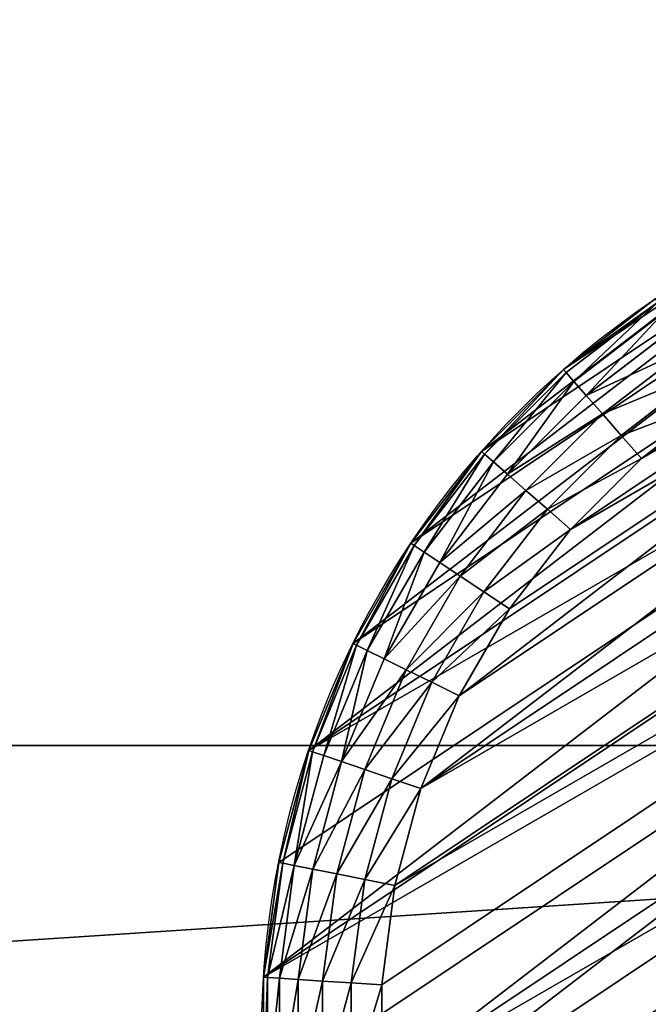
# Model space of a CAD drawing. Extents: x 56 to 2928, y 0 to 450.
# Drawn here: x 2847 to 2858, y 333 to 350 of the extents above; entities that cross this region are included whole.
import ezdxf

# ---------------------------------------------------------------- set-up
doc = ezdxf.new("R2010")
doc.units = 0
doc.header["$LTSCALE"] = 25.4
doc.layers.get('0').update_dxf_attribs({"color": 13, "linetype": 'CONTINUOUS'})

# ---------------------------------------------------------------- blocks, each defined once
blk = doc.blocks.new('GROUP_7')
at = {"color": 0}
for p, q in [((22.466, 27.931, 1.482), (24.09, 26.846, 1.482)), ((22.466, 27.931, 1.482), (24.09, 26.846, 1.482)), ((24.131, 26.9, 2), (22.5, 27.99, 2)), ((24.131, 26.9, 2), (22.5, 27.99, 2)), ((22.366, 27.758, 1), (23.968, 26.687, 1)), ((22.366, 27.758, 1), (23.968, 26.687, 1)), ((22.206, 27.482, 0.586), (23.774, 26.435, 0.586)), ((22.206, 27.482, 0.586), (23.774, 26.435, 0.586)), ((21.999, 27.122, 0.268), (23.521, 26.105, 0.268)), ((21.999, 27.122, 0.268), (23.521, 26.105, 0.268)), ((24.131, 26.9, 2), (24.09, 26.846, 1.482)), ((24.131, 26.9, 2), (24.09, 26.846, 1.482)), ((25.607, 25.607, 2), (24.131, 26.9, 2)), ((25.607, 25.607, 2), (24.131, 26.9, 2)), ((21.757, 26.704, 0.068), (23.227, 25.722, 0.068)), ((21.757, 26.704, 0.068), (23.227, 25.722, 0.068)), ((24.09, 26.846, 1.482), (23.968, 26.687, 1)), ((24.09, 26.846, 1.482), (23.968, 26.687, 1)), ((24.09, 26.846, 1.482), (25.558, 25.558, 1.482)), ((24.09, 26.846, 1.482), (25.558, 25.558, 1.482)), ((23.968, 26.687, 1), (23.774, 26.435, 0.586)), ((23.968, 26.687, 1), (23.774, 26.435, 0.586)), ((23.968, 26.687, 1), (25.417, 25.417, 1)), ((23.968, 26.687, 1), (25.417, 25.417, 1)), ((23.774, 26.435, 0.586), (23.521, 26.105, 0.268)), ((23.774, 26.435, 0.586), (23.521, 26.105, 0.268)), ((23.774, 26.435, 0.586), (25.191, 25.191, 0.586)), ((23.774, 26.435, 0.586), (25.191, 25.191, 0.586)), ((22.911, 25.31), (21.498, 26.255)), ((22.911, 25.31), (21.498, 26.255)), ((23.521, 26.105, 0.268), (23.227, 25.722, 0.068)), ((23.521, 26.105, 0.268), (23.227, 25.722, 0.068)), ((23.521, 26.105, 0.268), (24.898, 24.898, 0.268)), ((23.521, 26.105, 0.268), (24.898, 24.898, 0.268)), ((23.227, 25.722, 0.068), (22.911, 25.31)), ((23.227, 25.722, 0.068), (22.911, 25.31)), ((23.227, 25.722, 0.068), (24.556, 24.556, 0.068)), ((23.227, 25.722, 0.068), (24.556, 24.556, 0.068)), ((25.558, 25.558, 1.482), (25.417, 25.417, 1)), ((25.558, 25.558, 1.482), (25.417, 25.417, 1)), ((25.607, 25.607, 2), (25.558, 25.558, 1.482)), ((25.607, 25.607, 2), (25.558, 25.558, 1.482)), ((25.558, 25.558, 1.482), (26.846, 24.09, 1.482)), ((25.558, 25.558, 1.482), (26.846, 24.09, 1.482)), ((26.9, 24.131, 2), (25.607, 25.607, 2)), ((26.9, 24.131, 2), (25.607, 25.607, 2)), ((25.417, 25.417, 1), (25.191, 25.191, 0.586)), ((25.417, 25.417, 1), (25.191, 25.191, 0.586)), ((25.417, 25.417, 1), (26.687, 23.968, 1)), ((25.417, 25.417, 1), (26.687, 23.968, 1)), ((24.189, 24.189), (22.911, 25.31)), ((24.189, 24.189), (22.911, 25.31)), ((25.191, 25.191, 0.586), (24.898, 24.898, 0.268)), ((25.191, 25.191, 0.586), (24.898, 24.898, 0.268)), ((25.191, 25.191, 0.586), (26.435, 23.774, 0.586)), ((25.191, 25.191, 0.586), (26.435, 23.774, 0.586)), ((24.898, 24.898, 0.268), (24.556, 24.556, 0.068)), ((24.898, 24.898, 0.268), (24.556, 24.556, 0.068)), ((24.898, 24.898, 0.268), (26.105, 23.521, 0.268)), ((24.898, 24.898, 0.268), (26.105, 23.521, 0.268)), ((24.556, 24.556, 0.068), (24.189, 24.189)), ((24.556, 24.556, 0.068), (24.189, 24.189)), ((24.556, 24.556, 0.068), (25.722, 23.227, 0.068)), ((24.556, 24.556, 0.068), (25.722, 23.227, 0.068)), ((25.31, 22.911), (24.189, 24.189)), ((25.31, 22.911), (24.189, 24.189)), ((26.846, 24.09, 1.482), (26.687, 23.968, 1)), ((26.846, 24.09, 1.482), (26.687, 23.968, 1)), ((26.9, 24.131, 2), (26.846, 24.09, 1.482)), ((26.9, 24.131, 2), (26.846, 24.09, 1.482)), ((26.846, 24.09, 1.482), (27.931, 22.466, 1.482)), ((26.846, 24.09, 1.482), (27.931, 22.466, 1.482)), ((27.99, 22.5, 2), (26.9, 24.131, 2)), ((27.99, 22.5, 2), (26.9, 24.131, 2)), ((26.687, 23.968, 1), (26.435, 23.774, 0.586)), ((26.687, 23.968, 1), (26.435, 23.774, 0.586)), ((26.687, 23.968, 1), (27.758, 22.366, 1)), ((26.687, 23.968, 1), (27.758, 22.366, 1)), ((26.435, 23.774, 0.586), (26.105, 23.521, 0.268)), ((26.435, 23.774, 0.586), (26.105, 23.521, 0.268)), ((26.435, 23.774, 0.586), (27.482, 22.206, 0.586)), ((26.435, 23.774, 0.586), (27.482, 22.206, 0.586)), ((26.105, 23.521, 0.268), (25.722, 23.227, 0.068)), ((26.105, 23.521, 0.268), (25.722, 23.227, 0.068)), ((26.105, 23.521, 0.268), (27.122, 21.999, 0.268)), ((26.105, 23.521, 0.268), (27.122, 21.999, 0.268)), ((25.722, 23.227, 0.068), (25.31, 22.911)), ((25.722, 23.227, 0.068), (25.31, 22.911)), ((25.722, 23.227, 0.068), (26.704, 21.757, 0.068)), ((25.722, 23.227, 0.068), (26.704, 21.757, 0.068)), ((26.255, 21.498), (25.31, 22.911)), ((26.255, 21.498), (25.31, 22.911)), ((27.758, 22.366, 1), (27.482, 22.206, 0.586)), ((27.758, 22.366, 1), (27.482, 22.206, 0.586)), ((27.931, 22.466, 1.482), (27.758, 22.366, 1)), ((27.931, 22.466, 1.482), (27.758, 22.366, 1)), ((27.758, 22.366, 1), (28.61, 20.637, 1)), ((27.758, 22.366, 1), (28.61, 20.637, 1)), ((27.99, 22.5, 2), (27.931, 22.466, 1.482)), ((27.99, 22.5, 2), (27.931, 22.466, 1.482)), ((27.931, 22.466, 1.482), (28.795, 20.714, 1.482)), ((27.931, 22.466, 1.482), (28.795, 20.714, 1.482)), ((27.99, 22.5, 2), (28.858, 20.74, 2)), ((27.99, 22.5, 2), (28.858, 20.74, 2)), ((27.482, 22.206, 0.586), (27.122, 21.999, 0.268)), ((27.482, 22.206, 0.586), (27.122, 21.999, 0.268)), ((27.482, 22.206, 0.586), (28.316, 20.516, 0.586)), ((27.482, 22.206, 0.586), (28.316, 20.516, 0.586)), ((27.122, 21.999, 0.268), (26.704, 21.757, 0.068)), ((27.122, 21.999, 0.268), (26.704, 21.757, 0.068)), ((27.122, 21.999, 0.268), (27.932, 20.357, 0.268)), ((27.122, 21.999, 0.268), (27.932, 20.357, 0.268)), ((26.704, 21.757, 0.068), (26.255, 21.498)), ((26.704, 21.757, 0.068), (26.255, 21.498)), ((26.704, 21.757, 0.068), (27.486, 20.172, 0.068)), ((26.704, 21.757, 0.068), (27.486, 20.172, 0.068)), ((27.006, 19.973), (26.255, 21.498)), ((27.006, 19.973), (26.255, 21.498)), ((28.795, 20.714, 1.482), (28.61, 20.637, 1)), ((28.795, 20.714, 1.482), (28.61, 20.637, 1)), ((28.858, 20.74, 2), (28.795, 20.714, 1.482)), ((28.858, 20.74, 2), (28.795, 20.714, 1.482)), ((28.795, 20.714, 1.482), (29.423, 18.865, 1.482)), ((28.795, 20.714, 1.482), (29.423, 18.865, 1.482)), ((28.858, 20.74, 2), (29.489, 18.882, 2)), ((28.858, 20.74, 2), (29.489, 18.882, 2)), ((28.61, 20.637, 1), (28.316, 20.516, 0.586)), ((28.61, 20.637, 1), (28.316, 20.516, 0.586)), ((28.61, 20.637, 1), (29.23, 18.813, 1)), ((28.61, 20.637, 1), (29.23, 18.813, 1)), ((27.932, 20.357, 0.268), (27.486, 20.172, 0.068)), ((27.932, 20.357, 0.268), (27.486, 20.172, 0.068)), ((28.316, 20.516, 0.586), (27.932, 20.357, 0.268)), ((28.316, 20.516, 0.586), (27.932, 20.357, 0.268)), ((27.932, 20.357, 0.268), (28.521, 18.623, 0.268)), ((27.932, 20.357, 0.268), (28.521, 18.623, 0.268)), ((28.316, 20.516, 0.586), (28.922, 18.73, 0.586)), ((28.316, 20.516, 0.586), (28.922, 18.73, 0.586)), ((27.486, 20.172, 0.068), (27.006, 19.973)), ((27.486, 20.172, 0.068), (27.006, 19.973)), ((27.486, 20.172, 0.068), (28.054, 18.498, 0.068)), ((27.486, 20.172, 0.068), (28.054, 18.498, 0.068)), ((27.553, 18.364), (27.006, 19.973)), ((27.553, 18.364), (27.006, 19.973)), ((29.423, 18.865, 1.482), (29.23, 18.813, 1)), ((29.423, 18.865, 1.482), (29.23, 18.813, 1)), ((29.489, 18.882, 2), (29.423, 18.865, 1.482)), ((29.489, 18.882, 2), (29.423, 18.865, 1.482)), ((29.423, 18.865, 1.482), (29.804, 16.949, 1.482)), ((29.423, 18.865, 1.482), (29.804, 16.949, 1.482)), ((29.489, 18.882, 2), (29.872, 16.958, 2)), ((29.489, 18.882, 2), (29.872, 16.958, 2)), ((28.922, 18.73, 0.586), (28.521, 18.623, 0.268)), ((28.922, 18.73, 0.586), (28.521, 18.623, 0.268)), ((29.23, 18.813, 1), (28.922, 18.73, 0.586)), ((29.23, 18.813, 1), (28.922, 18.73, 0.586)), ((28.922, 18.73, 0.586), (29.29, 16.881, 0.586)), ((28.922, 18.73, 0.586), (29.29, 16.881, 0.586)), ((29.23, 18.813, 1), (29.605, 16.923, 1)), ((29.23, 18.813, 1), (29.605, 16.923, 1)), ((28.521, 18.623, 0.268), (28.054, 18.498, 0.068)), ((28.521, 18.623, 0.268), (28.054, 18.498, 0.068)), ((28.521, 18.623, 0.268), (28.878, 16.827, 0.268)), ((28.521, 18.623, 0.268), (28.878, 16.827, 0.268)), ((28.054, 18.498, 0.068), (27.553, 18.364)), ((28.054, 18.498, 0.068), (27.553, 18.364)), ((27.885, 16.696), (27.553, 18.364)), ((27.885, 16.696), (27.553, 18.364)), ((28.054, 18.498, 0.068), (28.399, 16.764, 0.068)), ((28.054, 18.498, 0.068), (28.399, 16.764, 0.068)), ((29.29, 16.881, 0.586), (28.878, 16.827, 0.268)), ((29.29, 16.881, 0.586), (28.878, 16.827, 0.268)), ((29.605, 16.923, 1), (29.29, 16.881, 0.586)), ((29.605, 16.923, 1), (29.29, 16.881, 0.586)), ((29.29, 16.881, 0.586), (29.413, 15, 0.586)), ((29.29, 16.881, 0.586), (29.413, 15, 0.586)), ((29.804, 16.949, 1.482), (29.605, 16.923, 1)), ((29.804, 16.949, 1.482), (29.605, 16.923, 1)), ((29.605, 16.923, 1), (29.731, 15, 1)), ((29.605, 16.923, 1), (29.731, 15, 1)), ((29.872, 16.958, 2), (29.804, 16.949, 1.482)), ((29.872, 16.958, 2), (29.804, 16.949, 1.482)), ((29.804, 16.949, 1.482), (29.932, 15, 1.482)), ((29.804, 16.949, 1.482), (29.932, 15, 1.482)), ((29.872, 16.958, 2), (30, 15, 2)), ((29.872, 16.958, 2), (30, 15, 2)), ((28.399, 16.764, 0.068), (27.885, 16.696)), ((28.399, 16.764, 0.068), (27.885, 16.696)), ((27.996, 15), (27.885, 16.696)), ((27.996, 15), (27.885, 16.696)), ((28.878, 16.827, 0.268), (28.399, 16.764, 0.068)), ((28.878, 16.827, 0.268), (28.399, 16.764, 0.068)), ((28.399, 16.764, 0.068), (28.514, 15, 0.068)), ((28.399, 16.764, 0.068), (28.514, 15, 0.068)), ((28.878, 16.827, 0.268), (28.998, 15, 0.268)), ((28.878, 16.827, 0.268), (28.998, 15, 0.268))]:
    blk.add_line(p, q, dxfattribs=at)
at = {"color": 18}
for p, q in [((24.131, 26.9, 10), (24.131, 26.9, 2)), ((24.131, 26.9, 10), (24.131, 26.9, 2)), ((25.607, 25.607, 10), (25.607, 25.607, 2)), ((25.607, 25.607, 10), (25.607, 25.607, 2)), ((26.9, 24.131, 10), (26.9, 24.131, 2)), ((26.9, 24.131, 10), (26.9, 24.131, 2)), ((27.99, 22.5, 10), (27.99, 22.5, 2)), ((27.99, 22.5, 10), (27.99, 22.5, 2)), ((28.858, 20.74, 10), (28.858, 20.74, 2)), ((28.858, 20.74, 10), (28.858, 20.74, 2)), ((29.489, 18.882, 10), (29.489, 18.882, 2)), ((29.489, 18.882, 10), (29.489, 18.882, 2)), ((29.872, 16.958, 10), (29.872, 16.958, 2)), ((29.872, 16.958, 10), (29.872, 16.958, 2))]:
    blk.add_line(p, q, dxfattribs=at)
blk.add_circle((15, 15, 10), 15, dxfattribs=at)
blk.add_circle((15, 15, 10), 15, dxfattribs=at)
blk.add_circle((15, 15, 10), 15, dxfattribs=at)
blk.add_circle((15, 15, 10), 15, dxfattribs=at)
blk.add_circle((15, 15, 10), 15, dxfattribs=at)
blk.add_circle((15, 15, 10), 15, dxfattribs=at)
blk.add_circle((15, 15, 10), 15, dxfattribs=at)
blk.add_circle((15, 15, 10), 15, dxfattribs=at)
blk.add_circle((15, 15, 10), 15, dxfattribs=at)
blk.add_circle((15, 15, 10), 15, dxfattribs=at)
blk.add_circle((15, 15, 10), 15, dxfattribs=at)
blk.add_circle((15, 15, 10), 15, dxfattribs=at)
blk.add_circle((15, 15, 10), 15, dxfattribs=at)
blk.add_circle((15, 15, 10), 15, dxfattribs=at)
blk.add_circle((15, 15, 10), 15, dxfattribs=at)
blk.add_circle((15, 15, 10), 15, dxfattribs=at)
blk.add_circle((15, 15, 10), 15, dxfattribs=at)
blk.add_circle((15, 15, 10), 15, dxfattribs=at)
blk.add_circle((15, 15, 10), 15, dxfattribs=at)
blk.add_circle((15, 15, 10), 15, dxfattribs=at)
blk.add_circle((15, 15, 10), 15, dxfattribs=at)
blk.add_circle((15, 15, 10), 15, dxfattribs=at)
blk.add_circle((15, 15, 10), 15, dxfattribs=at)
blk.add_circle((15, 15, 10), 15, dxfattribs=at)
blk.add_circle((15, 15, 10), 15, dxfattribs=at)
blk.add_circle((15, 15, 10), 15, dxfattribs=at)
blk.add_circle((15, 15, 10), 15, dxfattribs=at)
blk.add_circle((15, 15, 10), 15, dxfattribs=at)
blk.add_circle((15, 15, 10), 15, dxfattribs=at)
blk.add_circle((15, 15, 10), 15, dxfattribs=at)
blk.add_circle((15, 15, 10), 15, dxfattribs=at)
blk.add_circle((15, 15, 10), 15, dxfattribs=at)
blk.add_circle((15, 15, 10), 15, dxfattribs=at)
blk.add_circle((15, 15, 10), 15, dxfattribs=at)
blk.add_circle((15, 15, 10), 15, dxfattribs=at)
blk.add_circle((15, 15, 10), 15, dxfattribs=at)
blk.add_circle((15, 15, 10), 15, dxfattribs=at)
blk.add_circle((15, 15, 10), 15, dxfattribs=at)
blk.add_circle((15, 15, 10), 15, dxfattribs=at)
blk.add_circle((15, 15, 10), 15, dxfattribs=at)
blk.add_circle((15, 15, 10), 15, dxfattribs=at)
blk.add_circle((15, 15, 10), 15, dxfattribs=at)
blk.add_circle((15, 15, 10), 15, dxfattribs=at)
blk.add_circle((15, 15, 10), 15, dxfattribs=at)
blk.add_circle((15, 15, 10), 15, dxfattribs=at)
blk.add_circle((15, 15, 10), 15, dxfattribs=at)
blk.add_circle((15, 15, 10), 15, dxfattribs=at)
blk.add_circle((15, 15, 10), 15, dxfattribs=at)
blk.add_circle((15, 15, 10), 15, dxfattribs=at)
mesh = blk.add_polyface(dxfattribs=at)
corners = [(0.128, 13.042, 10), (0.128, 16.958, 10), (0, 15, 10), (0.511, 18.882, 10), (0.511, 11.118, 10), (1.142, 9.26, 10), (1.142, 20.74, 10), (2.01, 22.5, 10), (2.01, 7.5, 10), (3.1, 24.131, 10), (3.1, 5.869, 10), (4.393, 4.393, 10), (4.393, 25.607, 10), (5.869, 3.1, 10), (5.869, 26.9, 10), (7.5, 2.01, 10), (7.5, 27.99, 10), (9.26, 1.142, 10), (9.26, 28.858, 10), (11.118, 0.511, 10), (11.118, 29.489, 10), (13.042, 0.128, 10), (13.042, 29.872, 10), (15, 0, 10), (15, 30, 10), (16.958, 29.872, 10), (16.958, 0.128, 10), (18.882, 0.511, 10), (18.882, 29.489, 10), (20.74, 1.142, 10), (20.74, 28.858, 10), (22.5, 2.01, 10), (22.5, 27.99, 10), (24.131, 26.9, 10), (24.131, 3.1, 10), (25.607, 4.393, 10), (25.607, 25.607, 10), (26.9, 24.131, 10), (26.9, 5.869, 10), (27.99, 7.5, 10), (27.99, 22.5, 10), (28.858, 9.26, 10), (28.858, 20.74, 10), (29.489, 11.118, 10), (29.489, 18.882, 10), (29.872, 13.042, 10), (29.872, 16.958, 10), (30, 15, 10)]
mesh.append_faces([[corners[k] for k in face] for face in [(0, 1, 2), (46, 45, 47)]], dxfattribs={"vtx0": -1, "color": 18})
mesh.append_faces([[corners[k] for k in face] for face in [(1, 0, 3), (3, 5, 6), (6, 5, 7), (7, 8, 9), (9, 11, 12), (12, 13, 14), (14, 15, 16), (16, 17, 18), (18, 19, 20), (20, 21, 22), (22, 23, 24), (24, 23, 25), (25, 27, 28), (28, 29, 30), (30, 31, 32), (32, 31, 33), (33, 35, 36), (36, 35, 37), (37, 39, 40), (40, 41, 42), (42, 43, 44), (44, 45, 46)]], dxfattribs={"vtx0": -1, "vtx1": -1, "color": 18})
mesh.append_faces([[corners[k] for k in face] for face in [(3, 0, 4), (3, 4, 5), (7, 5, 8), (9, 8, 10), (9, 10, 11), (12, 11, 13), (14, 13, 15), (16, 15, 17), (18, 17, 19), (20, 19, 21), (22, 21, 23), (25, 23, 26), (25, 26, 27), (28, 27, 29), (30, 29, 31), (33, 31, 34), (33, 34, 35), (37, 35, 38), (37, 38, 39), (40, 39, 41), (42, 41, 43), (44, 43, 45)]], dxfattribs={"vtx0": -1, "vtx2": -1, "color": 18})
mesh = blk.add_polyface(dxfattribs=at)
corners = [(2.115, 16.696), (2.115, 13.304), (2.004, 15), (2.447, 11.636), (2.447, 18.364), (2.994, 10.027), (2.994, 19.973), (3.745, 21.498), (3.745, 8.502), (4.69, 7.089), (4.69, 22.911), (5.811, 24.189), (5.811, 5.811), (7.089, 4.69), (7.089, 25.31), (8.502, 26.255), (8.502, 3.745), (10.027, 2.994), (10.027, 27.006), (11.636, 2.447), (11.636, 27.553), (13.304, 27.885), (13.304, 2.115), (15, 2.004), (15, 27.996), (16.696, 2.115), (16.696, 27.885), (18.364, 27.553), (18.364, 2.447), (19.973, 2.994), (19.973, 27.006), (21.498, 26.255), (21.498, 3.745), (22.911, 4.69), (22.911, 25.31), (24.189, 24.189), (24.189, 5.811), (25.31, 22.911), (25.31, 7.089), (26.255, 8.502), (26.255, 21.498), (27.006, 10.027), (27.006, 19.973), (27.553, 18.364), (27.553, 11.636), (27.885, 16.696), (27.885, 13.304), (27.996, 15)]
mesh.append_faces([[corners[k] for k in face] for face in [(0, 1, 2), (46, 45, 47)]], dxfattribs={"vtx0": -1, "color": 18})
mesh.append_faces([[corners[k] for k in face] for face in [(1, 0, 3), (3, 4, 5), (5, 7, 8), (8, 7, 9), (9, 11, 12), (12, 11, 13), (13, 15, 16), (16, 15, 17), (17, 18, 19), (19, 21, 22), (22, 21, 23), (23, 24, 25), (25, 27, 28), (28, 27, 29), (29, 31, 32), (32, 31, 33), (33, 35, 36), (36, 37, 38), (38, 37, 39), (39, 40, 41), (41, 43, 44), (44, 45, 46)]], dxfattribs={"vtx0": -1, "vtx1": -1, "color": 18})
mesh.append_faces([[corners[k] for k in face] for face in [(3, 0, 4), (5, 4, 6), (5, 6, 7), (9, 7, 10), (9, 10, 11), (13, 11, 14), (13, 14, 15), (17, 15, 18), (19, 18, 20), (19, 20, 21), (23, 21, 24), (25, 24, 26), (25, 26, 27), (29, 27, 30), (29, 30, 31), (33, 31, 34), (33, 34, 35), (36, 35, 37), (39, 37, 40), (41, 40, 42), (41, 42, 43), (44, 43, 45)]], dxfattribs={"vtx0": -1, "vtx2": -1, "color": 18})
mesh = blk.add_polyface(dxfattribs=at)
corners = [(22.466, 27.931, 1.482), (23.968, 26.687, 1), (22.366, 27.758, 1), (24.09, 26.846, 1.482)]
mesh.append_faces([[corners[k] for k in face] for face in [(0, 1, 2), (1, 0, 3)]], dxfattribs={"vtx0": -1, "color": 18})
mesh = blk.add_polyface(dxfattribs=at)
corners = [(22.5, 27.99, 2), (24.09, 26.846, 1.482), (22.466, 27.931, 1.482), (24.131, 26.9, 2)]
mesh.append_faces([[corners[k] for k in face] for face in [(0, 1, 2), (1, 0, 3)]], dxfattribs={"vtx0": -1, "color": 18})
mesh = blk.add_polyface(dxfattribs=at)
corners = [(22.5, 27.99, 10), (24.131, 26.9, 2), (22.5, 27.99, 2), (24.131, 26.9, 10)]
mesh.append_faces([[corners[k] for k in face] for face in [(0, 1, 2), (1, 0, 3)]], dxfattribs={"vtx0": -1, "color": 18})
mesh = blk.add_polyface(dxfattribs=at)
corners = [(22.366, 27.758, 1), (23.774, 26.435, 0.586), (22.206, 27.482, 0.586), (23.968, 26.687, 1)]
mesh.append_faces([[corners[k] for k in face] for face in [(0, 1, 2), (1, 0, 3)]], dxfattribs={"vtx0": -1, "color": 18})
mesh = blk.add_polyface(dxfattribs=at)
corners = [(22.206, 27.482, 0.586), (23.521, 26.105, 0.268), (21.999, 27.122, 0.268), (23.774, 26.435, 0.586)]
mesh.append_faces([[corners[k] for k in face] for face in [(0, 1, 2), (1, 0, 3)]], dxfattribs={"vtx0": -1, "color": 18})
mesh = blk.add_polyface(dxfattribs=at)
corners = [(21.999, 27.122, 0.268), (23.227, 25.722, 0.068), (21.757, 26.704, 0.068), (23.521, 26.105, 0.268)]
mesh.append_faces([[corners[k] for k in face] for face in [(0, 1, 2), (1, 0, 3)]], dxfattribs={"vtx0": -1, "color": 18})
mesh = blk.add_polyface(dxfattribs=at)
corners = [(24.131, 26.9, 2), (25.558, 25.558, 1.482), (24.09, 26.846, 1.482), (25.607, 25.607, 2)]
mesh.append_faces([[corners[k] for k in face] for face in [(0, 1, 2), (1, 0, 3)]], dxfattribs={"vtx0": -1, "color": 18})
mesh = blk.add_polyface(dxfattribs=at)
corners = [(24.131, 26.9, 10), (25.607, 25.607, 2), (24.131, 26.9, 2), (25.607, 25.607, 10)]
mesh.append_faces([[corners[k] for k in face] for face in [(0, 1, 2), (1, 0, 3)]], dxfattribs={"vtx0": -1, "color": 18})
mesh = blk.add_polyface(dxfattribs=at)
corners = [(21.757, 26.704, 0.068), (22.911, 25.31), (21.498, 26.255), (23.227, 25.722, 0.068)]
mesh.append_faces([[corners[k] for k in face] for face in [(0, 1, 2), (1, 0, 3)]], dxfattribs={"vtx0": -1, "color": 18})
mesh = blk.add_polyface(dxfattribs=at)
corners = [(24.09, 26.846, 1.482), (25.417, 25.417, 1), (23.968, 26.687, 1), (25.558, 25.558, 1.482)]
mesh.append_faces([[corners[k] for k in face] for face in [(0, 1, 2), (1, 0, 3)]], dxfattribs={"vtx0": -1, "color": 18})
mesh = blk.add_polyface(dxfattribs=at)
corners = [(23.968, 26.687, 1), (25.191, 25.191, 0.586), (23.774, 26.435, 0.586), (25.417, 25.417, 1)]
mesh.append_faces([[corners[k] for k in face] for face in [(0, 1, 2), (1, 0, 3)]], dxfattribs={"vtx0": -1, "color": 18})
mesh = blk.add_polyface(dxfattribs=at)
corners = [(23.774, 26.435, 0.586), (24.898, 24.898, 0.268), (23.521, 26.105, 0.268), (25.191, 25.191, 0.586)]
mesh.append_faces([[corners[k] for k in face] for face in [(0, 1, 2), (1, 0, 3)]], dxfattribs={"vtx0": -1, "color": 18})
mesh = blk.add_polyface(dxfattribs=at)
corners = [(23.521, 26.105, 0.268), (24.556, 24.556, 0.068), (23.227, 25.722, 0.068), (24.898, 24.898, 0.268)]
mesh.append_faces([[corners[k] for k in face] for face in [(0, 1, 2), (1, 0, 3)]], dxfattribs={"vtx0": -1, "color": 18})
mesh = blk.add_polyface(dxfattribs=at)
corners = [(23.227, 25.722, 0.068), (24.189, 24.189), (22.911, 25.31), (24.556, 24.556, 0.068)]
mesh.append_faces([[corners[k] for k in face] for face in [(0, 1, 2), (1, 0, 3)]], dxfattribs={"vtx0": -1, "color": 18})
mesh = blk.add_polyface(dxfattribs=at)
corners = [(25.417, 25.417, 1), (26.846, 24.09, 1.482), (26.687, 23.968, 1), (25.558, 25.558, 1.482)]
mesh.append_faces([[corners[k] for k in face] for face in [(0, 1, 2), (1, 0, 3)]], dxfattribs={"vtx0": -1, "color": 18})
mesh = blk.add_polyface(dxfattribs=at)
corners = [(25.558, 25.558, 1.482), (26.9, 24.131, 2), (26.846, 24.09, 1.482), (25.607, 25.607, 2)]
mesh.append_faces([[corners[k] for k in face] for face in [(0, 1, 2), (1, 0, 3)]], dxfattribs={"vtx0": -1, "color": 18})
mesh = blk.add_polyface(dxfattribs=at)
corners = [(25.607, 25.607, 2), (26.9, 24.131, 10), (26.9, 24.131, 2), (25.607, 25.607, 10)]
mesh.append_faces([[corners[k] for k in face] for face in [(0, 1, 2), (1, 0, 3)]], dxfattribs={"vtx0": -1, "color": 18})
mesh = blk.add_polyface(dxfattribs=at)
corners = [(25.417, 25.417, 1), (26.435, 23.774, 0.586), (25.191, 25.191, 0.586), (26.687, 23.968, 1)]
mesh.append_faces([[corners[k] for k in face] for face in [(0, 1, 2), (1, 0, 3)]], dxfattribs={"vtx0": -1, "color": 18})
mesh = blk.add_polyface(dxfattribs=at)
corners = [(25.191, 25.191, 0.586), (26.105, 23.521, 0.268), (24.898, 24.898, 0.268), (26.435, 23.774, 0.586)]
mesh.append_faces([[corners[k] for k in face] for face in [(0, 1, 2), (1, 0, 3)]], dxfattribs={"vtx0": -1, "color": 18})
mesh = blk.add_polyface(dxfattribs=at)
corners = [(24.898, 24.898, 0.268), (25.722, 23.227, 0.068), (24.556, 24.556, 0.068), (26.105, 23.521, 0.268)]
mesh.append_faces([[corners[k] for k in face] for face in [(0, 1, 2), (1, 0, 3)]], dxfattribs={"vtx0": -1, "color": 18})
mesh = blk.add_polyface(dxfattribs=at)
corners = [(24.556, 24.556, 0.068), (25.31, 22.911), (24.189, 24.189), (25.722, 23.227, 0.068)]
mesh.append_faces([[corners[k] for k in face] for face in [(0, 1, 2), (1, 0, 3)]], dxfattribs={"vtx0": -1, "color": 18})
mesh = blk.add_polyface(dxfattribs=at)
corners = [(26.687, 23.968, 1), (27.931, 22.466, 1.482), (27.758, 22.366, 1), (26.846, 24.09, 1.482)]
mesh.append_faces([[corners[k] for k in face] for face in [(0, 1, 2), (1, 0, 3)]], dxfattribs={"vtx0": -1, "color": 18})
mesh = blk.add_polyface(dxfattribs=at)
corners = [(26.846, 24.09, 1.482), (27.99, 22.5, 2), (27.931, 22.466, 1.482), (26.9, 24.131, 2)]
mesh.append_faces([[corners[k] for k in face] for face in [(0, 1, 2), (1, 0, 3)]], dxfattribs={"vtx0": -1, "color": 18})
mesh = blk.add_polyface(dxfattribs=at)
corners = [(26.9, 24.131, 2), (27.99, 22.5, 10), (27.99, 22.5, 2), (26.9, 24.131, 10)]
mesh.append_faces([[corners[k] for k in face] for face in [(0, 1, 2), (1, 0, 3)]], dxfattribs={"vtx0": -1, "color": 18})
mesh = blk.add_polyface(dxfattribs=at)
corners = [(26.435, 23.774, 0.586), (27.758, 22.366, 1), (27.482, 22.206, 0.586), (26.687, 23.968, 1)]
mesh.append_faces([[corners[k] for k in face] for face in [(0, 1, 2), (1, 0, 3)]], dxfattribs={"vtx0": -1, "color": 18})
mesh = blk.add_polyface(dxfattribs=at)
corners = [(26.435, 23.774, 0.586), (27.122, 21.999, 0.268), (26.105, 23.521, 0.268), (27.482, 22.206, 0.586)]
mesh.append_faces([[corners[k] for k in face] for face in [(0, 1, 2), (1, 0, 3)]], dxfattribs={"vtx0": -1, "color": 18})
mesh = blk.add_polyface(dxfattribs=at)
corners = [(26.105, 23.521, 0.268), (26.704, 21.757, 0.068), (25.722, 23.227, 0.068), (27.122, 21.999, 0.268)]
mesh.append_faces([[corners[k] for k in face] for face in [(0, 1, 2), (1, 0, 3)]], dxfattribs={"vtx0": -1, "color": 18})
mesh = blk.add_polyface(dxfattribs=at)
corners = [(25.722, 23.227, 0.068), (26.255, 21.498), (25.31, 22.911), (26.704, 21.757, 0.068)]
mesh.append_faces([[corners[k] for k in face] for face in [(0, 1, 2), (1, 0, 3)]], dxfattribs={"vtx0": -1, "color": 18})
mesh = blk.add_polyface(dxfattribs=at)
corners = [(27.482, 22.206, 0.586), (28.61, 20.637, 1), (28.316, 20.516, 0.586), (27.758, 22.366, 1)]
mesh.append_faces([[corners[k] for k in face] for face in [(0, 1, 2), (1, 0, 3)]], dxfattribs={"vtx0": -1, "color": 18})
mesh = blk.add_polyface(dxfattribs=at)
corners = [(27.758, 22.366, 1), (28.795, 20.714, 1.482), (28.61, 20.637, 1), (27.931, 22.466, 1.482)]
mesh.append_faces([[corners[k] for k in face] for face in [(0, 1, 2), (1, 0, 3)]], dxfattribs={"vtx0": -1, "color": 18})
mesh = blk.add_polyface(dxfattribs=at)
corners = [(27.931, 22.466, 1.482), (28.858, 20.74, 2), (28.795, 20.714, 1.482), (27.99, 22.5, 2)]
mesh.append_faces([[corners[k] for k in face] for face in [(0, 1, 2), (1, 0, 3)]], dxfattribs={"vtx0": -1, "color": 18})
mesh = blk.add_polyface(dxfattribs=at)
corners = [(28.858, 20.74, 2), (27.99, 22.5, 10), (28.858, 20.74, 10), (27.99, 22.5, 2)]
mesh.append_faces([[corners[k] for k in face] for face in [(0, 1, 2), (1, 0, 3)]], dxfattribs={"vtx0": -1, "color": 18})
mesh = blk.add_polyface(dxfattribs=at)
corners = [(27.482, 22.206, 0.586), (27.932, 20.357, 0.268), (27.122, 21.999, 0.268), (28.316, 20.516, 0.586)]
mesh.append_faces([[corners[k] for k in face] for face in [(0, 1, 2), (1, 0, 3)]], dxfattribs={"vtx0": -1, "color": 18})
mesh = blk.add_polyface(dxfattribs=at)
corners = [(27.122, 21.999, 0.268), (27.486, 20.172, 0.068), (26.704, 21.757, 0.068), (27.932, 20.357, 0.268)]
mesh.append_faces([[corners[k] for k in face] for face in [(0, 1, 2), (1, 0, 3)]], dxfattribs={"vtx0": -1, "color": 18})
mesh = blk.add_polyface(dxfattribs=at)
corners = [(26.704, 21.757, 0.068), (27.006, 19.973), (26.255, 21.498), (27.486, 20.172, 0.068)]
mesh.append_faces([[corners[k] for k in face] for face in [(0, 1, 2), (1, 0, 3)]], dxfattribs={"vtx0": -1, "color": 18})
mesh = blk.add_polyface(dxfattribs=at)
corners = [(28.61, 20.637, 1), (29.423, 18.865, 1.482), (29.23, 18.813, 1), (28.795, 20.714, 1.482)]
mesh.append_faces([[corners[k] for k in face] for face in [(0, 1, 2), (1, 0, 3)]], dxfattribs={"vtx0": -1, "color": 18})
mesh = blk.add_polyface(dxfattribs=at)
corners = [(28.795, 20.714, 1.482), (29.489, 18.882, 2), (29.423, 18.865, 1.482), (28.858, 20.74, 2)]
mesh.append_faces([[corners[k] for k in face] for face in [(0, 1, 2), (1, 0, 3)]], dxfattribs={"vtx0": -1, "color": 18})
mesh = blk.add_polyface(dxfattribs=at)
corners = [(29.489, 18.882, 2), (28.858, 20.74, 10), (29.489, 18.882, 10), (28.858, 20.74, 2)]
mesh.append_faces([[corners[k] for k in face] for face in [(0, 1, 2), (1, 0, 3)]], dxfattribs={"vtx0": -1, "color": 18})
mesh = blk.add_polyface(dxfattribs=at)
corners = [(28.316, 20.516, 0.586), (29.23, 18.813, 1), (28.922, 18.73, 0.586), (28.61, 20.637, 1)]
mesh.append_faces([[corners[k] for k in face] for face in [(0, 1, 2), (1, 0, 3)]], dxfattribs={"vtx0": -1, "color": 18})
mesh = blk.add_polyface(dxfattribs=at)
corners = [(27.932, 20.357, 0.268), (28.054, 18.498, 0.068), (27.486, 20.172, 0.068), (28.521, 18.623, 0.268)]
mesh.append_faces([[corners[k] for k in face] for face in [(0, 1, 2), (1, 0, 3)]], dxfattribs={"vtx0": -1, "color": 18})
mesh = blk.add_polyface(dxfattribs=at)
corners = [(28.316, 20.516, 0.586), (28.521, 18.623, 0.268), (27.932, 20.357, 0.268), (28.922, 18.73, 0.586)]
mesh.append_faces([[corners[k] for k in face] for face in [(0, 1, 2), (1, 0, 3)]], dxfattribs={"vtx0": -1, "color": 18})
mesh = blk.add_polyface(dxfattribs=at)
corners = [(27.486, 20.172, 0.068), (27.553, 18.364), (27.006, 19.973), (28.054, 18.498, 0.068)]
mesh.append_faces([[corners[k] for k in face] for face in [(0, 1, 2), (1, 0, 3)]], dxfattribs={"vtx0": -1, "color": 18})
mesh = blk.add_polyface(dxfattribs=at)
corners = [(29.23, 18.813, 1), (29.804, 16.949, 1.482), (29.605, 16.923, 1), (29.423, 18.865, 1.482)]
mesh.append_faces([[corners[k] for k in face] for face in [(0, 1, 2), (1, 0, 3)]], dxfattribs={"vtx0": -1, "color": 18})
mesh = blk.add_polyface(dxfattribs=at)
corners = [(29.423, 18.865, 1.482), (29.872, 16.958, 2), (29.804, 16.949, 1.482), (29.489, 18.882, 2)]
mesh.append_faces([[corners[k] for k in face] for face in [(0, 1, 2), (1, 0, 3)]], dxfattribs={"vtx0": -1, "color": 18})
mesh = blk.add_polyface(dxfattribs=at)
corners = [(29.872, 16.958, 2), (29.489, 18.882, 10), (29.872, 16.958, 10), (29.489, 18.882, 2)]
mesh.append_faces([[corners[k] for k in face] for face in [(0, 1, 2), (1, 0, 3)]], dxfattribs={"vtx0": -1, "color": 18})
mesh = blk.add_polyface(dxfattribs=at)
corners = [(28.922, 18.73, 0.586), (28.878, 16.827, 0.268), (28.521, 18.623, 0.268), (29.29, 16.881, 0.586)]
mesh.append_faces([[corners[k] for k in face] for face in [(0, 1, 2), (1, 0, 3)]], dxfattribs={"vtx0": -1, "color": 18})
mesh = blk.add_polyface(dxfattribs=at)
corners = [(28.922, 18.73, 0.586), (29.605, 16.923, 1), (29.29, 16.881, 0.586), (29.23, 18.813, 1)]
mesh.append_faces([[corners[k] for k in face] for face in [(0, 1, 2), (1, 0, 3)]], dxfattribs={"vtx0": -1, "color": 18})
mesh = blk.add_polyface(dxfattribs=at)
corners = [(28.521, 18.623, 0.268), (28.399, 16.764, 0.068), (28.054, 18.498, 0.068), (28.878, 16.827, 0.268)]
mesh.append_faces([[corners[k] for k in face] for face in [(0, 1, 2), (1, 0, 3)]], dxfattribs={"vtx0": -1, "color": 18})
mesh = blk.add_polyface(dxfattribs=at)
corners = [(28.054, 18.498, 0.068), (27.885, 16.696), (27.553, 18.364), (28.399, 16.764, 0.068)]
mesh.append_faces([[corners[k] for k in face] for face in [(0, 1, 2), (1, 0, 3)]], dxfattribs={"vtx0": -1, "color": 18})
mesh = blk.add_polyface(dxfattribs=at)
corners = [(29.29, 16.881, 0.586), (28.998, 15, 0.268), (28.878, 16.827, 0.268), (29.413, 15, 0.586)]
mesh.append_faces([[corners[k] for k in face] for face in [(0, 1, 2), (1, 0, 3)]], dxfattribs={"vtx0": -1, "color": 18})
mesh = blk.add_polyface(dxfattribs=at)
corners = [(29.29, 16.881, 0.586), (29.731, 15, 1), (29.413, 15, 0.586), (29.605, 16.923, 1)]
mesh.append_faces([[corners[k] for k in face] for face in [(0, 1, 2), (1, 0, 3)]], dxfattribs={"vtx0": -1, "color": 18})
mesh = blk.add_polyface(dxfattribs=at)
corners = [(29.605, 16.923, 1), (29.932, 15, 1.482), (29.731, 15, 1), (29.804, 16.949, 1.482)]
mesh.append_faces([[corners[k] for k in face] for face in [(0, 1, 2), (1, 0, 3)]], dxfattribs={"vtx0": -1, "color": 18})
mesh = blk.add_polyface(dxfattribs=at)
corners = [(29.932, 15, 1.482), (29.872, 16.958, 2), (30, 15, 2), (29.804, 16.949, 1.482)]
mesh.append_faces([[corners[k] for k in face] for face in [(0, 1, 2), (1, 0, 3)]], dxfattribs={"vtx0": -1, "color": 18})
mesh = blk.add_polyface(dxfattribs=at)
corners = [(29.872, 16.958, 2), (30, 15, 10), (30, 15, 2), (29.872, 16.958, 10)]
mesh.append_faces([[corners[k] for k in face] for face in [(0, 1, 2), (1, 0, 3)]], dxfattribs={"vtx0": -1, "color": 18})
mesh = blk.add_polyface(dxfattribs=at)
corners = [(28.399, 16.764, 0.068), (27.996, 15), (27.885, 16.696), (28.514, 15, 0.068)]
mesh.append_faces([[corners[k] for k in face] for face in [(0, 1, 2), (1, 0, 3)]], dxfattribs={"vtx0": -1, "color": 18})
mesh = blk.add_polyface(dxfattribs=at)
corners = [(28.878, 16.827, 0.268), (28.514, 15, 0.068), (28.399, 16.764, 0.068), (28.998, 15, 0.268)]
mesh.append_faces([[corners[k] for k in face] for face in [(0, 1, 2), (1, 0, 3)]], dxfattribs={"vtx0": -1, "color": 18})
blk = doc.blocks.new('GROUP_5')
at = {"color": 0}
for centre in [(225, 225), (225, 225, 440), (225, 225), (225, 225, 440), (225, 225), (225, 225, 440), (225, 225), (225, 225, 440), (225, 225), (225, 225, 440), (225, 225), (225, 225, 440), (225, 225), (225, 225, 440), (225, 225), (225, 225, 440), (225, 225), (225, 225, 440), (225, 225), (225, 225, 440), (225, 225), (225, 225, 440), (225, 225), (225, 225, 440), (225, 225), (225, 225, 440), (225, 225), (225, 225, 440), (225, 225), (225, 225, 440), (225, 225), (225, 225, 440), (225, 225), (225, 225, 440), (225, 225), (225, 225, 440), (225, 225), (225, 225, 440), (225, 225), (225, 225, 440), (225, 225), (225, 225, 440), (225, 225), (225, 225, 440), (225, 225), (225, 225, 440), (225, 225), (225, 225, 440), (225, 225), (225, 225, 440), (225, 225), (225, 225, 440), (225, 225), (225, 225, 440), (225, 225), (225, 225, 440), (225, 225), (225, 225, 440), (225, 225), (225, 225, 440), (225, 225), (225, 225, 440), (225, 225), (225, 225, 440), (225, 225), (225, 225, 440), (225, 225), (225, 225, 440), (225, 225), (225, 225, 440), (225, 225), (225, 225, 440), (225, 225), (225, 225, 440), (225, 225), (225, 225, 440), (225, 225), (225, 225, 440), (225, 225), (225, 225, 440), (225, 225), (225, 225, 440), (225, 225), (225, 225, 440), (225, 225), (225, 225, 440), (225, 225), (225, 225, 440), (225, 225), (225, 225, 440), (225, 225), (225, 225, 440), (225, 225), (225, 225, 440), (225, 225), (225, 225, 440), (225, 225), (225, 225, 440)]:
    blk.add_circle(centre, 225, dxfattribs=at)
mesh = blk.add_polyface(dxfattribs=at)
corners = [(1.925, 254.368), (1.925, 195.632), (0, 225), (7.667, 166.766), (7.667, 283.234), (17.127, 138.896), (17.127, 311.104), (30.144, 112.5), (30.144, 337.5), (46.495, 88.029), (46.495, 361.971), (65.901, 65.901), (65.901, 384.099), (88.029, 46.495), (88.029, 403.505), (112.5, 30.144), (112.5, 419.856), (138.896, 17.127), (138.896, 432.873), (166.766, 7.667), (166.766, 442.333), (195.632, 1.925), (195.632, 448.075), (225, 0), (225, 450), (254.368, 1.925), (254.368, 448.075), (283.234, 7.667), (283.234, 442.333), (311.104, 17.127), (311.104, 432.873), (337.5, 30.144), (337.5, 419.856), (361.971, 46.495), (361.971, 403.505), (384.099, 65.901), (384.099, 384.099), (403.505, 88.029), (403.505, 361.971), (419.856, 112.5), (419.856, 337.5), (432.873, 311.104), (432.873, 138.896), (442.333, 166.766), (442.333, 283.234), (448.075, 195.632), (448.075, 254.368), (450, 225)]
mesh.append_faces([[corners[k] for k in face] for face in [(0, 1, 2), (45, 46, 47)]], dxfattribs={"vtx0": -1, "color": 0})
mesh.append_faces([[corners[k] for k in face] for face in [(1, 0, 3), (3, 4, 5), (5, 6, 7), (7, 8, 9), (9, 10, 11), (11, 12, 13), (13, 14, 15), (15, 16, 17), (17, 18, 19), (19, 20, 21), (21, 22, 23), (23, 24, 25), (25, 26, 27), (27, 28, 29), (29, 30, 31), (31, 32, 33), (33, 34, 35), (35, 36, 37), (37, 38, 39), (39, 41, 42), (42, 41, 43), (43, 44, 45)]], dxfattribs={"vtx0": -1, "vtx1": -1, "color": 0})
mesh.append_faces([[corners[k] for k in face] for face in [(3, 0, 4), (5, 4, 6), (7, 6, 8), (9, 8, 10), (11, 10, 12), (13, 12, 14), (15, 14, 16), (17, 16, 18), (19, 18, 20), (21, 20, 22), (23, 22, 24), (25, 24, 26), (27, 26, 28), (29, 28, 30), (31, 30, 32), (33, 32, 34), (35, 34, 36), (37, 36, 38), (39, 38, 40), (39, 40, 41), (43, 41, 44), (45, 44, 46)]], dxfattribs={"vtx0": -1, "vtx2": -1, "color": 0})
mesh = blk.add_polyface(dxfattribs=at)
corners = [(1.925, 195.632, 440), (1.925, 254.368, 440), (0, 225, 440), (7.667, 166.766, 440), (7.667, 283.234, 440), (17.127, 138.896, 440), (17.127, 311.104, 440), (30.144, 112.5, 440), (30.144, 337.5, 440), (46.495, 88.029, 440), (46.495, 361.971, 440), (65.901, 65.901, 440), (65.901, 384.099, 440), (88.029, 46.495, 440), (88.029, 403.505, 440), (112.5, 30.144, 440), (112.5, 419.856, 440), (138.896, 17.127, 440), (138.896, 432.873, 440), (166.766, 7.667, 440), (166.766, 442.333, 440), (195.632, 1.925, 440), (195.632, 448.075, 440), (225, 0, 440), (225, 450, 440), (254.368, 1.925, 440), (254.368, 448.075, 440), (283.234, 7.667, 440), (283.234, 442.333, 440), (311.104, 17.127, 440), (311.104, 432.873, 440), (337.5, 30.144, 440), (337.5, 419.856, 440), (361.971, 46.495, 440), (361.971, 403.505, 440), (384.099, 65.901, 440), (384.099, 384.099, 440), (403.505, 88.029, 440), (403.505, 361.971, 440), (419.856, 112.5, 440), (419.856, 337.5, 440), (432.873, 138.896, 440), (432.873, 311.104, 440), (442.333, 166.766, 440), (442.333, 283.234, 440), (448.075, 195.632, 440), (448.075, 254.368, 440), (450, 225, 440)]
mesh.append_faces([[corners[k] for k in face] for face in [(0, 1, 2), (46, 45, 47)]], dxfattribs={"vtx0": -1, "color": 0})
mesh.append_faces([[corners[k] for k in face] for face in [(1, 3, 4), (4, 5, 6), (6, 7, 8), (8, 9, 10), (10, 11, 12), (12, 13, 14), (14, 15, 16), (16, 17, 18), (18, 19, 20), (20, 21, 22), (22, 23, 24), (24, 25, 26), (26, 27, 28), (28, 29, 30), (30, 31, 32), (32, 33, 34), (34, 35, 36), (36, 37, 38), (38, 39, 40), (40, 41, 42), (42, 43, 44), (44, 45, 46)]], dxfattribs={"vtx0": -1, "vtx1": -1, "color": 0})
mesh.append_faces([[corners[k] for k in face] for face in [(1, 0, 3), (4, 3, 5), (6, 5, 7), (8, 7, 9), (10, 9, 11), (12, 11, 13), (14, 13, 15), (16, 15, 17), (18, 17, 19), (20, 19, 21), (22, 21, 23), (24, 23, 25), (26, 25, 27), (28, 27, 29), (30, 29, 31), (32, 31, 33), (34, 33, 35), (36, 35, 37), (38, 37, 39), (40, 39, 41), (42, 41, 43), (44, 43, 45)]], dxfattribs={"vtx0": -1, "vtx2": -1, "color": 0})
blk = doc.blocks.new('GROUP_8')
at = {"color": 7, "rotation": 270}
blk.add_blockref('GROUP_5', (0, 450, 10), dxfattribs=at)
at = {"color": 157, "rotation": 123.75}
blk.add_blockref('GROUP_7', (409.243, 328.453), dxfattribs=at)

msp = doc.modelspace()

# ---------------------------------------------------------------- block references
at = {"color": 0}
msp.add_blockref('GROUP_8', (2478, 0, -10), dxfattribs=at)

doc.saveas('drawing.dxf')
